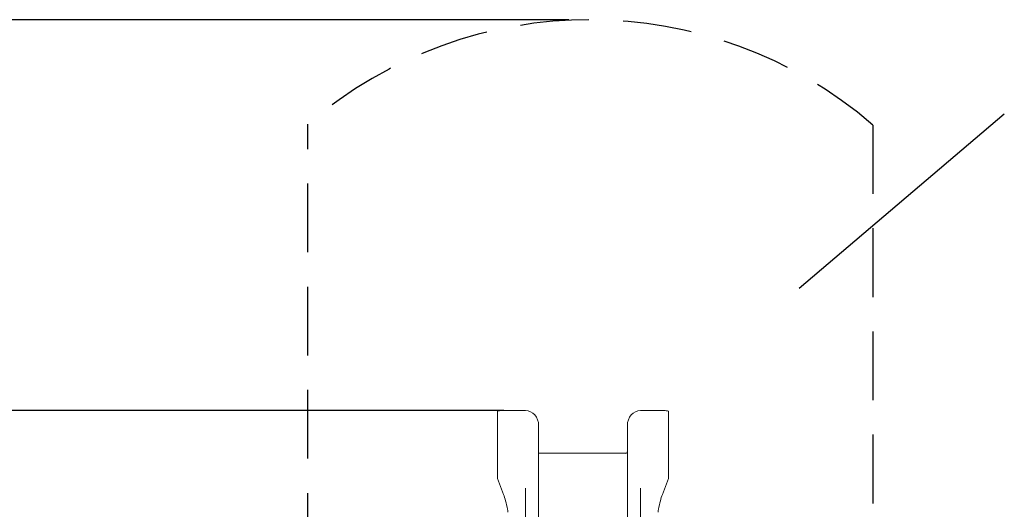
# Model space of a CAD drawing. Units: millimetres. Extents: x 4728 to 4867, y 2142 to 2302.
# Drawn here: x 4762 to 4807, y 2219 to 2242 of the extents above; entities that cross this region are included whole.
import ezdxf

# ---------------------------------------------------------------- set-up
doc = ezdxf.new("R2010")
doc.units = ezdxf.units.MM
doc.linetypes.add('TRAZOS2', pattern=[9.525, 6.35, -3.175])
doc.layers.add('1', color=7, linetype='TRAZOS2')
doc.styles.get("Standard").update_dxf_attribs({"font": 'arial.ttf'})
doc.dimstyles.new('ISO-25', dxfattribs={"dimtxt": 2.5, "dimasz": 2.5, "dimexe": 1.25, "dimexo": 0.625, "dimtad": 1, "dimtxsty": 'Standard', "dimcen": 2.5, "dimadec": 0, "dimazin": 0, "dimtfac": 1, "dimtmove": 0, "dimatfit": 3, "dimfxl": 1, "dimarcsym": 0})

# ---------------------------------------------------------------- blocks, each defined once
blk = doc.blocks.new('*D0')
at = {"color": 0, "lineweight": -2, "transparency": 16777216}
for p, q in [((4743.261, 2229.895), (4754.107, 2229.895)), ((4754.107, 2229.895), (4763.288, 2213.007)), ((4772.126, 2196.753), (4764.865, 2210.106))]:
    blk.add_line(p, q, dxfattribs=at)
at = {"color": 0, "transparency": 16777216}
blk.add_solid([(4763.772, 2213.27), (4762.805, 2212.745), (4764.865, 2210.106)], dxfattribs=at)
at = {"layer": 'Defpoints', "color": 0, "transparency": 16777216}
for p in [(4764.865, 2210.106), (4772.126, 2196.753)]:
    blk.add_point(p, dxfattribs=at)
at = {"color": 0, "transparency": 16777216, "insert": (4747.624, 2233.522), "char_height": 3.5, "attachment_point": 5}
blk.add_mtext('1,52', dxfattribs=at)
blk = doc.blocks.new('*D1')
at = {"color": 0, "lineweight": -2, "transparency": 16777216}
for p, q in [((4783.982, 2223.618), (4739.66, 2223.618)), ((4740.66, 2220.316), (4740.66, 2206.024)), ((4740.66, 2178.737), (4740.66, 2198.769)), ((4776.557, 2175.435), (4739.66, 2175.435))]:
    blk.add_line(p, q, dxfattribs=at)
at = {"color": 0, "transparency": 16777216}
for points in [[(4740.109, 2220.316), (4741.21, 2220.316), (4740.66, 2223.618)], [(4740.109, 2178.737), (4741.21, 2178.737), (4740.66, 2175.435)]]:
    blk.add_solid(points, dxfattribs=at)
at = {"layer": 'Defpoints', "color": 0, "transparency": 16777216}
for p in [(4740.66, 2223.618), (4784.982, 2223.618), (4777.557, 2175.435)]:
    blk.add_point(p, dxfattribs=at)
at = {"color": 0, "transparency": 16777216, "insert": (4740.66, 2202.396), "char_height": 3.5, "attachment_point": 5}
blk.add_mtext('4,80', dxfattribs=at)
blk = doc.blocks.new('*D7')
at = {"color": 0, "lineweight": -2, "transparency": 16777216}
for p, q in [((4786.975, 2241.659), (4731.221, 2241.659)), ((4732.221, 2238.357), (4732.221, 2190.044)), ((4732.221, 2163.703), (4732.221, 2182.789)), ((4776.581, 2160.401), (4731.221, 2160.401))]:
    blk.add_line(p, q, dxfattribs=at)
at = {"color": 0, "transparency": 16777216}
for points in [[(4731.671, 2238.357), (4732.771, 2238.357), (4732.221, 2241.659)], [(4731.671, 2163.703), (4732.771, 2163.703), (4732.221, 2160.401)]]:
    blk.add_solid(points, dxfattribs=at)
at = {"layer": 'Defpoints', "color": 0, "transparency": 16777216}
for p in [(4732.221, 2241.659), (4787.975, 2241.659), (4777.581, 2160.401)]:
    blk.add_point(p, dxfattribs=at)
at = {"color": 0, "transparency": 16777216, "insert": (4732.221, 2186.417), "char_height": 3.5, "attachment_point": 5}
blk.add_mtext('8,12', dxfattribs=at)

msp = doc.modelspace()

# ---------------------------------------------------------------- linework, layer by layer
msp.add_line((4807.09486, 2237.30055), (4797.61894, 2229.25248))
at = {"color": 7, "linetype": 'Continuous', "lineweight": 15}
for p, q in [((4783.68242, 2221.71016), (4783.68242, 2223.58227)), ((4783.88771, 2223.61769), (4784.98242, 2223.61769)), ((4791.37714, 2223.61769), (4790.28242, 2223.61769)), ((4791.58242, 2223.58227), (4791.58242, 2221.71016)), ((4785.58242, 2222.92487), (4785.58242, 2220.73208)), ((4789.68242, 2220.73208), (4789.68242, 2222.92487)), ((4783.68242, 2220.48165), (4783.68242, 2221.71016)), ((4785.58242, 2221.65254), (4789.64025, 2221.65254)), ((4791.58242, 2221.71016), (4791.58242, 2220.48165)), ((4785.58242, 2220.73208), (4785.58242, 2219.48588)), ((4789.68242, 2219.48588), (4789.68242, 2220.73208)), ((4783.9667, 2219.74399), (4783.68242, 2220.48165)), ((4791.58242, 2220.48165), (4791.29814, 2219.74399)), ((4784.98242, 2219.53818), (4784.98242, 2220.03338)), ((4790.28242, 2220.03338), (4790.28242, 2219.53818)), ((4784.98242, 2217.92833), (4784.98242, 2219.53818)), ((4785.58242, 2219.48588), (4785.58242, 2214.46072)), ((4789.68242, 2214.46072), (4789.68242, 2219.48588)), ((4790.28242, 2219.53818), (4790.28242, 2217.92833))]:
    msp.add_line(p, q, dxfattribs=at)
for centre, major_axis, ratio, start_param, end_param in [((4783.96559, 2222.8094), (0.29601, -0.76809), 0.85038267, 2.82490176, 3.12201078), ((4784.98242, 2222.92487), (0, 0.69282), 0.86602589, 4.71238898, 6.28318531), ((4790.28242, 2222.92487), (0, -0.69282), 0.86602589, 3.14159265, 4.71238898), ((4791.29926, 2222.8094), (0.29601, 0.76809), 0.85038267, 0.01958187, 0.3166909), ((4789.59242, 2221.74058), (0, -0.10392), 0.86602602, 0, 1.57079633), ((4783.91555, 2218.01194), (-0.15329, 1.99981), 0.17864806, 5.25030171, 5.7458935), ((4791.3493, 2218.01194), (0.15329, 1.99981), 0.17864806, 0.5372918, 1.0328836), ((4784.10958, 2218.90283), (-0.02299, 0.29997), 0.17864806, 4.78596241, 5.25030171), ((4791.15527, 2218.90283), (0.02299, 0.29997), 0.17864806, 1.0328836, 1.49722289)]:
    msp.add_ellipse(centre, major_axis=major_axis, ratio=ratio, start_param=start_param, end_param=end_param, dxfattribs=at)
at = {"layer": '1', "ltscale": 0.5}
for p, q in [((4774.91848, 2211.87354), (4774.91848, 2236.8332)), ((4801.01848, 2236.79688), (4801.01848, 2209.66765))]:
    msp.add_line(p, q, dxfattribs=at)
msp.add_arc((4787.94739, 2221.65929), 20, 49.189869, 130.650679, dxfattribs=at)

# ---------------------------------------------------------------- dimensions: what is measured, and where the dimension line sits
for base, p1, p2, text, picture, middle in [((4732.22106, 2241.65927), (4777.58117, 2160.40144), (4787.97522, 2241.65927), '8,12', '*D7', (4732.22106, 2186.41664)), ((4740.65967, 2223.61769), (4777.55708, 2175.43518), (4784.98242, 2223.61769), '4,80', '*D1', (4740.65967, 2202.39624))]:
    dim = msp.add_linear_dim(base=base, p1=p1, p2=p2, angle=90, text=text, dimstyle='ISO-25', override={"dimtxt": 3.5, "dimasz": 3.302, "dimexe": 1, "dimexo": 1, "dimgap": 1.524, "dimtih": 1, "dimtoh": 1, "dimlfac": 100, "dimzin": 0, "dimadec": 2, "dimtzin": 0})
    dim.commit()
    dim.dimension.update_dxf_attribs({"geometry": picture, "text_midpoint": middle, "dimtype": 128})
dim = msp.add_radius_dim(center=(4772.12586, 2196.75255), mpoint=(4764.86546, 2210.10645), text='1,52', dimstyle='ISO-25', override={"dimtxt": 3.5, "dimasz": 3.302, "dimexe": 1, "dimexo": 1, "dimgap": 1.524, "dimtih": 1, "dimtoh": 1, "dimlfac": 100, "dimzin": 0, "dimadec": 2, "dimtzin": 0})
dim.commit()
dim.dimension.update_dxf_attribs({"geometry": '*D0', "text_midpoint": (4747.62426, 2229.89499), "dimtype": 132})

doc.saveas('drawing.dxf')
